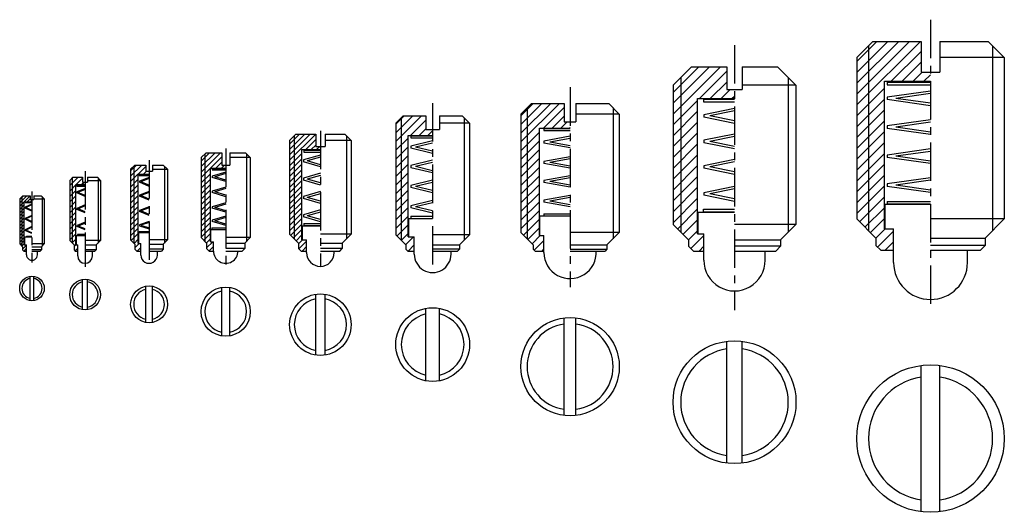
# Model space of a CAD drawing. Extents: x 9 to 169, y -22 to 58.
import ezdxf

# ---------------------------------------------------------------- set-up
doc = ezdxf.new("R2010")
doc.units = 0
doc.header["$LTSCALE"] = 5
doc.linetypes.add('CENTER', pattern=[2, 1.25, -0.25, 0.25, -0.25])
doc.layers.get('0').update_dxf_attribs({"linetype": 'CONTINUOUS'})

# ---------------------------------------------------------------- blocks, each defined once
blk = doc.blocks.new('*X0')
at = {"color": 0}
for p, q in [((9.941376, 27.972598), (11.640924, 29.672147)), ((9.941376, 28.502929), (11.110594, 29.672147)), ((9.941376, 29.033259), (10.580264, 29.672147)), ((11.171254, 28.672147), (11.641376, 29.142268)), ((11.701584, 28.672147), (11.941376, 28.911938)), ((9.941376, 27.442268), (10.691376, 28.192268)), ((9.941376, 26.911938), (10.691376, 27.661938)), ((9.941376, 26.381608), (10.691376, 27.131608)), ((9.941376, 25.851278), (10.691376, 26.601278)), ((9.941376, 25.320948), (10.691376, 26.070948)), ((9.941376, 24.790618), (10.691376, 25.540618)), ((9.941376, 24.260288), (10.691376, 25.010288)), ((9.941376, 23.729958), (10.691376, 24.479958)), ((9.941376, 23.199628), (10.691376, 23.949628)), ((9.941376, 22.669298), (10.691376, 23.419298)), ((9.941376, 22.138968), (10.691376, 22.888968)), ((10.04813, 21.715392), (10.691376, 22.358637)), ((10.313295, 21.450227), (10.691376, 21.828307)), ((10.391376, 20.997977), (11.041376, 21.647977)), ((10.595876, 20.672147), (11.041376, 21.117647))]:
    blk.add_line(p, q, dxfattribs=at)
blk = doc.blocks.new('*X1')
at = {"color": 0}
for p, q in [((17.993883, 28.600485), (19.35669, 29.963292)), ((19.040574, 28.763292), (20.093883, 29.816602)), ((19.924457, 28.763292), (20.324457, 29.163292)), ((17.993883, 27.716602), (18.993883, 28.716602)), ((17.993883, 26.832718), (18.993883, 27.832718)), ((17.993883, 25.948835), (18.993883, 26.948835)), ((17.993883, 25.064951), (18.993883, 26.064951)), ((17.993883, 24.181068), (18.993883, 25.181068)), ((17.993883, 23.297184), (18.993883, 24.297184)), ((17.993883, 22.413301), (18.993883, 23.413301)), ((17.993883, 21.529417), (18.993883, 22.529417)), ((17.993883, 20.645534), (18.993883, 21.645534)), ((17.993883, 19.76165), (18.993883, 20.76165)), ((18.386646, 19.270529), (18.993883, 19.877767)), ((18.693883, 18.693883), (18.993883, 18.993883)), ((18.870529, 17.986646), (19.293883, 18.41))]:
    blk.add_line(p, q, dxfattribs=at)
blk = doc.blocks.new('*X2')
at = {"color": 0}
for p, q in [((28.050872, 26.283105), (29.864162, 28.096395)), ((28.050872, 27.166988), (28.980278, 28.096395)), ((28.050872, 25.399221), (30.500872, 27.849221)), ((28.050872, 24.515338), (29.300872, 25.765338)), ((30.131929, 26.596395), (30.631929, 27.096395)), ((31.015812, 26.596395), (31.050872, 26.631455)), ((28.050872, 23.631455), (29.300872, 24.881455)), ((28.050872, 22.747571), (29.300872, 23.997571)), ((28.050872, 21.863688), (29.300872, 23.113688)), ((28.050872, 20.979804), (29.300872, 22.229804)), ((28.050872, 20.095921), (29.300872, 21.345921)), ((28.050872, 19.212037), (29.300872, 20.462037)), ((28.050872, 18.328154), (29.300872, 19.578154)), ((28.050872, 17.44427), (29.300872, 18.69427)), ((28.050872, 16.560387), (29.300872, 17.810387)), ((28.160818, 15.786449), (29.300872, 16.926503)), ((28.60276, 15.344507), (29.300872, 16.04262)), ((28.750872, 14.608736), (29.438531, 15.296395)), ((29.122414, 14.096395), (29.700872, 14.674853))]:
    blk.add_line(p, q, dxfattribs=at)
blk = doc.blocks.new('*X3')
at = {"color": 0}
for p, q in [((38.596124, 22.686221), (41.73907, 25.829168)), ((38.596124, 23.570105), (40.855187, 25.829168)), ((38.596124, 24.453988), (39.971303, 25.829168)), ((40.122954, 23.329168), (41.946124, 25.152338)), ((41.006837, 23.329168), (41.946124, 24.268454)), ((38.596124, 21.802338), (40.096124, 23.302338)), ((41.890721, 23.329168), (42.390721, 23.829168)), ((38.596124, 20.918454), (40.096124, 22.418454)), ((38.596124, 20.034571), (40.096124, 21.534571)), ((38.596124, 19.150687), (40.096124, 20.650687)), ((38.596124, 18.266804), (40.096124, 19.766804)), ((38.596124, 17.38292), (40.096124, 18.88292)), ((38.596124, 16.499037), (40.096124, 17.999037)), ((38.596124, 15.615153), (40.096124, 17.115153)), ((38.596124, 14.73127), (40.096124, 16.23127)), ((38.596124, 13.847386), (40.096124, 15.347386)), ((38.596124, 12.963503), (40.096124, 14.463503)), ((38.596124, 12.079619), (40.096124, 13.579619)), ((39.01284, 11.612452), (40.096124, 12.695736)), ((39.454781, 11.17051), (40.096124, 11.811852)), ((39.496124, 10.327969), (40.497322, 11.329168)), ((39.888665, 9.836627), (40.596124, 10.544086))]:
    blk.add_line(p, q, dxfattribs=at)
blk = doc.blocks.new('*X4')
at = {"color": 0}
for p, q in [((53.356124, 18.000785), (57.593812, 22.238473)), ((53.356124, 18.884668), (56.709929, 22.238473)), ((53.356124, 19.768552), (55.826045, 22.238473)), ((53.356124, 20.652435), (54.942162, 22.238473)), ((55.977696, 19.738473), (57.606124, 21.366901)), ((56.861579, 19.738473), (57.606124, 20.483018)), ((57.745463, 19.738473), (58.245463, 20.238473)), ((53.356124, 17.116901), (55.356124, 19.116901)), ((53.356124, 16.233018), (55.356124, 18.233018)), ((53.356124, 15.349134), (55.356124, 17.349134)), ((53.356124, 14.465251), (55.356124, 16.465251)), ((53.356124, 13.581367), (55.356124, 15.581367)), ((53.356124, 12.697484), (55.356124, 14.697484)), ((53.356124, 11.8136), (55.356124, 13.8136)), ((53.356124, 10.929717), (55.356124, 12.929717)), ((53.356124, 10.045833), (55.356124, 12.045833)), ((53.356124, 9.16195), (55.356124, 11.16195)), ((53.356124, 8.278066), (55.356124, 10.278066)), ((53.356124, 7.394183), (55.356124, 9.394183)), ((53.356124, 6.510299), (55.356124, 8.510299)), ((53.537152, 5.807445), (55.356124, 7.626416)), ((53.979094, 5.365503), (55.356124, 6.742533)), ((54.421036, 4.923561), (55.356124, 5.858649)), ((54.806124, 4.424766), (55.419831, 5.038473)), ((54.854919, 3.589678), (56.106124, 4.840882)), ((55.387598, 3.238473), (56.106124, 3.956999))]:
    blk.add_line(p, q, dxfattribs=at)
blk = doc.blocks.new('*X5')
at = {"color": 0}
for p, q in [((69.470312, 14.315983), (73.665059, 18.51073)), ((69.470312, 15.730196), (72.250846, 18.51073)), ((69.470312, 17.14441), (70.836632, 18.51073)), ((71.879273, 15.31073), (74.370312, 17.801769)), ((73.293486, 15.31073), (74.370312, 16.387556)), ((74.7077, 15.31073), (75.470312, 16.073342)), ((69.470312, 12.901769), (71.470312, 14.901769)), ((69.470312, 11.487556), (71.470312, 13.487556)), ((69.470312, 10.073342), (71.470312, 12.073342)), ((69.470312, 8.659129), (71.470312, 10.659129)), ((69.470312, 7.244915), (71.470312, 9.244915)), ((69.470312, 5.830701), (71.470312, 7.830701)), ((69.470312, 4.416488), (71.470312, 6.416488)), ((69.470312, 3.002274), (71.470312, 5.002274)), ((69.470312, 1.588061), (71.470312, 3.588061)), ((69.470312, 0.173847), (71.470312, 2.173847)), ((69.67086, -1.039818), (71.470312, 0.759634)), ((70.377967, -1.746925), (71.470312, -0.65458)), ((71.085074, -2.454032), (72.349836, -1.18927)), ((71.464049, -3.48927), (72.470312, -2.483007))]:
    blk.add_line(p, q, dxfattribs=at)
blk = doc.blocks.new('*X6')
at = {"color": 0}
for p, q in [((90.902073, 8.877686), (97.157591, 15.133204)), ((90.902073, 10.2919), (95.743377, 15.133204)), ((90.902073, 11.706114), (94.329163, 15.133204)), ((90.902073, 13.120327), (92.91495, 15.133204)), ((94.571804, 11.133204), (97.952073, 14.513473)), ((95.986018, 11.133204), (97.952073, 13.099259)), ((97.400231, 11.133204), (98.400231, 12.133204)), ((98.814445, 11.133204), (98.902073, 11.220832)), ((90.902073, 7.463473), (93.902073, 10.463473)), ((90.902073, 6.049259), (93.902073, 9.049259)), ((90.902073, 4.635046), (93.902073, 7.635046)), ((90.902073, 3.220832), (93.902073, 6.220832)), ((90.902073, 1.806619), (93.902073, 4.806619)), ((90.902073, 0.392405), (93.902073, 3.392405)), ((90.902073, -1.021809), (93.902073, 1.978191)), ((90.902073, -2.436022), (93.902073, 0.563978)), ((90.902073, -3.850236), (93.902073, -0.850236)), ((90.902073, -5.264449), (93.902073, -2.264449)), ((91.308006, -6.272729), (93.902073, -3.678663)), ((92.015113, -6.979836), (93.902073, -5.092876)), ((92.72222, -7.686943), (94.042367, -6.366796)), ((93.079327, -8.74405), (94.652073, -7.171303)), ((94.370794, -8.866796), (94.652073, -8.585517))]:
    blk.add_line(p, q, dxfattribs=at)
blk = doc.blocks.new('*X7')
at = {"color": 0}
for p, q in [((116.07575, -4.132403), (123.787691, 3.579538)), ((116.07575, -2.364636), (122.019924, 3.579538)), ((116.07575, -0.596869), (120.252157, 3.579538)), ((120.355458, -1.620462), (124.82575, 2.84983)), ((122.123225, -1.620462), (124.82575, 1.082063)), ((123.890991, -1.620462), (125.390991, -0.120462)), ((125.658758, -1.620462), (126.07575, -1.203471)), ((116.07575, -5.90017), (120.07575, -1.90017)), ((116.07575, -7.667937), (120.07575, -3.667937)), ((116.07575, -9.435704), (120.07575, -5.435704)), ((116.07575, -11.203471), (120.07575, -7.203471)), ((116.07575, -12.971238), (120.07575, -8.971238)), ((116.07575, -14.739005), (120.07575, -10.739005)), ((116.07575, -16.506772), (120.07575, -12.506772)), ((116.07575, -18.274539), (120.07575, -14.274539)), ((116.07575, -20.042306), (120.07575, -16.042306)), ((116.07575, -21.810073), (120.07575, -17.810073)), ((116.804438, -22.849151), (120.07575, -19.57784)), ((117.688322, -23.733034), (120.07575, -21.345607)), ((118.572205, -24.616918), (120.07575, -23.113374)), ((118.956089, -26.000801), (121.07575, -23.881141)), ((120.304195, -26.420462), (121.07575, -25.648908))]:
    blk.add_line(p, q, dxfattribs=at)
blk = doc.blocks.new('*X8')
at = {"color": 0}
for p, q in [((144.25893, -9.536795), (154.609098, 0.813374)), ((144.25893, -7.769028), (152.841332, 0.813374)), ((144.25893, -6.001261), (151.073565, 0.813374)), ((144.25893, -4.233494), (149.305798, 0.813374)), ((144.25893, -2.465727), (147.538031, 0.813374)), ((149.876865, -5.686626), (154.75893, -0.804562)), ((151.644632, -5.686626), (154.75893, -2.572329)), ((153.412399, -5.686626), (154.912399, -4.186626)), ((155.180166, -5.686626), (156.25893, -4.607863)), ((144.25893, -11.304562), (148.75893, -6.804562)), ((144.25893, -13.072329), (148.75893, -8.572329)), ((144.25893, -14.840096), (148.75893, -10.340096)), ((144.25893, -16.607863), (148.75893, -12.107863)), ((144.25893, -18.37563), (148.75893, -13.87563)), ((144.25893, -20.143397), (148.75893, -15.643397)), ((144.25893, -21.911163), (148.75893, -17.411163)), ((144.25893, -23.67893), (148.75893, -19.17893)), ((144.25893, -25.446697), (148.75893, -20.946697)), ((144.25893, -27.214464), (148.75893, -22.714464)), ((144.706733, -28.534429), (148.75893, -24.482231)), ((145.590616, -29.418312), (148.75893, -26.249998)), ((146.474499, -30.302196), (148.75893, -28.017765)), ((147.358383, -31.186079), (148.857836, -29.686626)), ((147.642266, -32.669963), (150.25893, -30.053299)), ((148.89337, -33.186626), (150.25893, -31.821066))]:
    blk.add_line(p, q, dxfattribs=at)

msp = doc.modelspace()

# ---------------------------------------------------------------- linework, layer by layer
at = {"linetype": 'CENTER'}
for p, q in [((156.983368, 58.323617), (156.983368, 11.693513)), ((125.094429, 54.186112), (125.094429, 11.04383)), ((98.346427, 47.313747), (98.346427, 14.785114)), ((75.987099, 44.737866), (75.987099, 17.05348)), ((57.724104, 40.257295), (57.724104, 18.09315)), ((42.320637, 37.368429), (42.320637, 18.468429)), ((29.851958, 35.464147), (29.851958, 18.107286)), ((19.446199, 33.660598), (19.446199, 18.120904)), ((10.804156, 30.355121), (10.804156, 18.799867))]:
    msp.add_line(p, q, dxfattribs=at)
for p, q in [((144.983368, 52.189791), (147.583368, 54.789791)), ((147.583368, 54.789791), (155.483368, 54.789791)), ((155.483368, 54.789791), (155.483368, 49.789791)), ((158.483368, 54.789791), (166.383368, 54.789791)), ((158.483368, 54.789791), (158.483368, 49.789791)), ((166.383368, 54.789791), (168.983368, 52.189791)), ((146.883368, 54.089791), (146.883368, 23.989791)), ((167.083368, 54.089791), (167.083368, 23.989791)), ((144.983368, 52.189791), (144.983368, 25.889791)), ((168.983368, 52.189791), (158.483368, 52.189791)), ((168.983368, 52.189791), (168.983368, 25.889791)), ((168.983368, 52.189791), (168.983368, 25.889791)), ((118.094429, 50.672147), (115.094429, 47.672147)), ((118.094429, 50.672147), (123.844429, 50.672147)), ((123.844429, 50.672147), (123.844429, 46.972147)), ((126.344429, 50.672147), (132.094429, 50.672147)), ((126.344429, 50.672147), (126.344429, 46.972147)), ((132.094429, 50.672147), (135.094429, 47.672147)), ((155.483368, 49.789791), (158.483368, 49.789791)), ((116.344429, 48.922147), (116.344429, 23.722147)), ((133.844429, 48.922147), (133.844429, 23.722147)), ((149.483368, 24.289791), (149.483368, 48.289791)), ((149.483368, 48.289791), (156.983368, 48.289791)), ((149.943443, 48.134184), (149.943443, 47.734184)), ((149.943443, 48.134184), (156.983368, 48.134184)), ((115.094429, 47.672147), (115.094429, 24.972147)), ((123.844429, 46.972147), (126.344429, 46.972147)), ((135.094429, 47.672147), (126.344429, 47.672147)), ((135.094429, 47.672147), (135.094429, 24.972147)), ((156.983368, 46.709298), (149.918262, 45.710819)), ((149.943443, 47.734184), (156.983368, 47.734184)), ((119.094429, 45.472147), (125.094429, 45.472147)), ((119.094429, 23.472147), (119.094429, 45.472147)), ((120.062281, 45.373103), (120.062281, 44.973103)), ((120.062281, 45.373103), (125.094429, 45.373103)), ((120.062281, 44.973103), (125.094429, 44.973103)), ((149.918262, 45.710819), (149.918262, 45.310819)), ((156.983368, 44.31234), (149.918262, 45.310819)), ((156.983368, 46.309298), (151.333435, 45.510819)), ((156.983368, 44.71234), (151.333435, 45.510819)), ((90.346427, 42.972147), (92.046427, 44.672147)), ((91.346427, 43.972147), (91.346427, 22.672147)), ((92.046427, 44.672147), (97.396427, 44.672147)), ((97.396427, 44.672147), (97.396427, 41.672147)), ((99.296427, 44.672147), (104.646427, 44.672147)), ((99.296427, 44.672147), (99.296427, 41.672147)), ((104.646427, 44.672147), (106.346427, 42.972147)), ((105.346427, 43.972147), (105.346427, 22.672147)), ((125.094429, 43.865735), (120.081328, 42.855796)), ((125.094429, 43.465735), (121.074081, 42.655796)), ((71.187099, 42.672147), (69.987099, 41.472147)), ((70.887099, 42.372147), (70.887099, 22.422147)), ((71.187099, 42.672147), (74.887099, 42.672147)), ((74.887099, 42.672147), (74.887099, 40.472147)), ((77.087099, 42.672147), (80.787099, 42.672147)), ((77.087099, 42.672147), (77.087099, 40.472147)), ((80.787099, 42.672147), (81.987099, 41.472147)), ((81.087099, 42.372147), (81.087099, 22.422147)), ((90.346427, 42.972147), (90.346427, 23.672147)), ((97.396427, 41.672147), (99.296427, 41.672147)), ((106.346427, 42.972147), (99.296427, 42.972147)), ((106.346427, 42.972147), (106.346427, 23.672147)), ((120.081328, 42.855796), (120.081328, 42.455796)), ((125.094429, 41.445857), (120.081328, 42.455796)), ((125.094429, 41.845857), (121.074081, 42.655796)), ((156.983368, 42.020716), (149.918262, 41.022237)), ((69.987099, 41.472147), (69.987099, 23.322147)), ((74.887099, 40.472147), (77.087099, 40.472147)), ((81.987099, 41.472147), (77.087099, 41.472147)), ((81.987099, 41.472147), (81.987099, 23.322147)), ((93.346427, 40.672147), (98.346427, 40.672147)), ((93.346427, 23.172147), (93.346427, 40.672147)), ((94.059707, 40.638191), (94.059707, 40.288191)), ((94.059707, 40.638191), (98.346427, 40.638191)), ((94.059707, 40.288191), (98.346427, 40.288191)), ((149.918262, 41.022237), (149.918262, 40.622237)), ((156.983368, 39.623757), (149.918262, 40.622237)), ((156.983368, 41.620716), (151.333435, 40.822237)), ((156.983368, 40.023757), (151.333435, 40.822237)), ((53.724104, 39.672147), (52.724104, 38.672147)), ((52.724104, 38.672147), (52.724104, 23.422147)), ((53.474104, 39.422147), (53.474104, 22.672147)), ((53.724104, 39.672147), (56.974104, 39.672147)), ((56.974104, 39.672147), (56.974104, 37.672147)), ((58.474104, 39.672147), (61.724104, 39.672147)), ((58.474104, 39.672147), (58.474104, 37.672147)), ((62.724104, 38.672147), (58.474104, 38.672147)), ((61.724104, 39.672147), (62.724104, 38.672147)), ((61.974104, 39.422147), (61.974104, 22.672147)), ((62.724104, 38.672147), (62.724104, 23.422147)), ((71.987099, 39.472147), (75.987099, 39.472147)), ((71.987099, 22.972147), (71.987099, 39.472147)), ((72.413621, 39.44355), (72.413621, 39.08355)), ((72.413621, 39.44355), (75.987099, 39.44355)), ((72.413621, 39.08355), (75.987099, 39.08355)), ((75.987099, 38.597762), (72.413621, 37.7499)), ((98.346427, 39.338356), (94.059707, 38.572321)), ((94.059707, 38.572321), (94.059707, 38.222321)), ((98.346427, 38.988356), (95.039004, 38.397321)), ((125.094429, 39.71383), (120.081328, 38.703891)), ((120.081328, 38.703891), (120.081328, 38.303891)), ((125.094429, 39.31383), (121.074081, 38.503891)), ((125.094429, 37.693952), (121.074081, 38.503891)), ((54.724104, 37.172147), (57.724104, 37.172147)), ((54.724104, 22.472147), (54.724104, 37.172147)), ((55.014288, 37.084099), (55.014288, 36.738063)), ((55.014288, 37.084099), (57.724104, 37.084099)), ((56.974104, 37.672147), (58.474104, 37.672147)), ((72.413621, 37.7499), (72.413621, 37.3899)), ((75.987099, 36.542039), (72.413621, 37.3899)), ((75.987099, 38.237762), (73.172266, 37.5699)), ((75.987099, 36.902039), (73.172266, 37.5699)), ((98.346427, 37.456286), (94.059707, 38.222321)), ((98.346427, 37.806286), (95.039004, 38.397321)), ((125.094429, 37.293952), (120.081328, 38.303891)), ((156.983368, 37.286948), (149.918262, 36.288469)), ((156.983368, 36.886948), (151.333435, 36.088469)), ((39.120637, 36.672147), (38.320637, 35.872147)), ((38.320637, 35.872147), (38.320637, 22.872147)), ((38.920637, 36.472147), (38.920637, 22.272147)), ((39.120637, 36.672147), (41.670637, 36.672147)), ((41.670637, 36.672147), (41.670637, 34.672147)), ((42.970637, 36.672147), (45.520637, 36.672147)), ((42.970637, 36.672147), (42.970637, 34.672147)), ((46.320637, 35.872147), (42.970637, 35.872147)), ((46.320637, 35.872147), (45.520637, 36.672147)), ((45.720637, 36.472147), (45.720637, 22.272147)), ((46.320637, 35.872147), (46.320637, 22.872147)), ((57.724104, 36.2955), (54.975596, 35.509178)), ((54.975596, 35.509178), (54.975596, 35.163142)), ((55.014288, 36.738063), (57.724104, 36.738063)), ((57.724104, 35.949464), (55.580362, 35.33616)), ((57.724104, 34.722856), (55.580362, 35.33616)), ((75.987099, 35.432802), (72.413621, 34.58494)), ((98.346427, 36.015635), (94.059707, 35.2496)), ((94.059707, 35.2496), (94.059707, 34.8996)), ((98.346427, 35.665635), (95.039004, 35.0746)), ((125.094429, 35.561926), (120.081328, 34.551987)), ((149.918262, 36.288469), (149.918262, 35.888469)), ((156.983368, 34.88999), (149.918262, 35.888469)), ((156.983368, 35.28999), (151.333435, 36.088469)), ((27.551958, 34.672147), (26.851958, 33.972147)), ((26.851958, 33.972147), (26.851958, 22.472147)), ((27.351958, 34.472147), (27.351958, 21.972147)), ((27.551958, 34.672147), (29.301958, 34.672147)), ((29.301958, 34.672147), (29.301958, 33.672147)), ((29.301958, 33.672147), (30.401958, 33.672147)), ((30.401958, 34.672147), (32.151958, 34.672147)), ((30.401958, 34.672147), (30.401958, 33.672147)), ((30.401958, 33.972147), (32.851958, 33.972147)), ((32.151958, 34.672147), (32.851958, 33.972147)), ((32.351958, 34.472147), (32.351958, 21.972147)), ((32.851958, 33.972147), (32.851958, 22.472147)), ((39.820637, 34.172147), (42.320637, 34.172147)), ((39.820637, 22.172147), (39.820637, 34.172147)), ((40.09166, 34.126728), (40.09166, 33.876728)), ((40.09166, 34.126728), (42.320637, 34.126728)), ((40.09166, 33.876728), (42.320637, 33.876728)), ((41.670637, 34.672147), (42.970637, 34.672147)), ((57.724104, 34.37682), (54.975596, 35.163142)), ((72.413621, 34.58494), (72.413621, 34.22494)), ((75.987099, 33.377079), (72.413621, 34.22494)), ((75.987099, 35.072802), (73.172266, 34.40494)), ((75.987099, 33.737079), (73.172266, 34.40494)), ((98.346427, 34.133565), (94.059707, 34.8996)), ((98.346427, 34.483565), (95.039004, 35.0746)), ((120.081328, 34.551987), (120.081328, 34.151987)), ((125.094429, 33.142048), (120.081328, 34.151987)), ((125.094429, 35.161926), (121.074081, 34.351987)), ((125.094429, 33.542048), (121.074081, 34.351987)), ((17.446199, 32.672147), (16.946199, 32.172147)), ((16.946199, 32.172147), (16.946199, 22.372147)), ((17.346199, 32.572147), (17.346199, 21.972147)), ((17.446199, 32.672147), (19.046199, 32.672147)), ((19.046199, 32.672147), (19.046199, 31.872147)), ((19.846199, 32.672147), (21.446199, 32.672147)), ((19.846199, 32.672147), (19.846199, 31.872147)), ((19.846199, 32.172147), (21.946199, 32.172147)), ((21.446199, 32.672147), (21.946199, 32.172147)), ((21.546199, 32.572147), (21.546199, 21.972147)), ((21.946199, 32.172147), (21.946199, 22.372147)), ((28.101958, 33.172147), (29.851958, 33.172147)), ((28.101958, 21.872147), (28.101958, 33.172147)), ((28.263629, 33.14465), (28.263629, 32.975763)), ((28.263629, 33.14465), (29.851958, 33.14465)), ((28.263629, 32.975763), (29.851958, 32.975763)), ((29.851958, 32.624861), (28.280519, 32.032032)), ((29.851958, 32.455975), (28.49109, 31.942584)), ((42.320637, 33.532327), (40.139203, 32.87383)), ((40.139203, 32.87383), (40.139203, 32.62383)), ((42.320637, 31.965333), (40.139203, 32.62383)), ((42.320637, 33.282327), (40.553297, 32.74883)), ((42.320637, 32.215333), (40.553297, 32.74883)), ((57.724104, 33.335464), (54.975596, 32.549142)), ((54.975596, 32.549142), (54.975596, 32.203106)), ((57.724104, 31.416784), (54.975596, 32.203106)), ((57.724104, 32.989428), (55.580362, 32.376124)), ((57.724104, 31.76282), (55.580362, 32.376124)), ((75.987099, 32.199447), (72.413621, 31.351586)), ((98.346427, 32.930862), (94.059707, 32.164827)), ((94.059707, 32.164827), (94.059707, 31.814827)), ((98.346427, 32.580862), (95.039004, 31.989827)), ((156.983368, 32.598366), (149.918262, 31.599887)), ((156.983368, 32.198366), (151.333435, 31.399887)), ((17.946199, 31.472147), (19.446199, 31.472147)), ((17.946199, 21.672147), (17.946199, 31.472147)), ((19.446199, 30.844716), (18.079627, 30.281288)), ((18.091169, 31.416104), (18.091169, 31.252115)), ((18.091169, 31.416104), (19.446199, 31.416104)), ((18.091169, 31.252115), (19.446199, 31.252115)), ((19.446199, 30.680727), (18.278501, 30.199294)), ((19.046199, 31.872147), (19.846199, 31.872147)), ((28.280519, 32.032032), (28.280519, 31.863146)), ((29.851958, 31.195618), (28.280519, 31.863146)), ((29.851958, 31.364504), (28.49109, 31.942584)), ((42.320637, 31.082504), (40.139203, 30.424007)), ((42.320637, 30.832504), (40.553297, 30.299007)), ((72.413621, 31.351586), (72.413621, 30.991586)), ((75.987099, 30.143725), (72.413621, 30.991586)), ((75.987099, 31.839447), (73.172266, 31.171586)), ((75.987099, 30.503725), (73.172266, 31.171586)), ((98.346427, 31.048792), (94.059707, 31.814827)), ((98.346427, 31.398792), (95.039004, 31.989827)), ((125.094429, 31.178835), (120.081328, 30.168896)), ((125.094429, 30.778835), (121.074081, 29.968896)), ((149.918262, 31.599887), (149.918262, 31.199887)), ((156.983368, 30.201408), (149.918262, 31.199887)), ((156.983368, 30.601408), (151.333435, 31.399887)), ((9.304156, 29.672147), (8.804156, 29.172147)), ((8.804156, 29.172147), (8.804156, 21.822147)), ((9.154156, 29.522147), (9.154156, 21.472147)), ((9.304156, 29.672147), (10.504156, 29.672147)), ((10.504156, 29.672147), (10.504156, 29.072147)), ((10.504156, 29.072147), (11.104156, 29.072147)), ((11.104156, 29.672147), (12.304156, 29.672147)), ((11.104156, 29.672147), (11.104156, 29.072147)), ((11.104156, 29.172147), (12.804156, 29.172147)), ((12.304156, 29.672147), (12.804156, 29.172147)), ((12.454156, 29.522147), (12.454156, 21.472147)), ((12.804156, 29.172147), (12.804156, 21.822147)), ((18.079627, 30.281288), (18.079627, 30.1173)), ((19.446199, 29.553872), (18.079627, 30.1173)), ((19.446199, 29.717861), (18.278501, 30.199294)), ((29.851958, 30.367563), (28.280519, 29.785405)), ((28.280519, 29.785405), (28.280519, 29.616518)), ((29.851958, 28.938319), (28.280519, 29.616518)), ((29.851958, 30.198676), (28.49109, 29.694527)), ((29.851958, 29.107205), (28.49109, 29.694527)), ((40.139203, 30.424007), (40.139203, 30.174007)), ((42.320637, 29.51551), (40.139203, 30.174007)), ((42.320637, 29.76551), (40.553297, 30.299007)), ((57.724104, 30.348313), (54.975596, 29.561991)), ((54.975596, 29.561991), (54.975596, 29.215955)), ((57.724104, 28.429633), (54.975596, 29.215955)), ((57.724104, 30.002277), (55.580362, 29.388973)), ((57.724104, 28.775669), (55.580362, 29.388973)), ((75.987099, 28.897699), (72.413621, 28.049838)), ((98.346427, 29.719184), (94.059707, 28.953149)), ((94.059707, 28.953149), (94.059707, 28.603149)), ((98.346427, 29.369184), (95.039004, 28.778149)), ((120.081328, 30.168896), (120.081328, 29.768896)), ((125.094429, 28.758957), (120.081328, 29.768896)), ((125.094429, 29.158957), (121.074081, 29.968896)), ((9.554156, 28.672147), (10.804156, 28.672147)), ((9.554156, 21.672147), (9.554156, 28.672147)), ((10.804156, 28.29098), (9.676687, 27.7854)), ((9.676687, 27.7854), (9.676687, 27.671963)), ((10.804156, 27.166382), (9.676687, 27.671963)), ((9.687, 28.666056), (9.687, 28.552619)), ((9.687, 28.666056), (10.804156, 28.666056)), ((9.687, 28.552619), (10.804156, 28.552619)), ((10.804156, 28.177543), (9.803173, 27.728681)), ((10.804156, 27.27982), (9.803173, 27.728681)), ((19.446199, 28.171324), (18.106959, 27.619165)), ((18.106959, 27.619165), (18.106959, 27.455177)), ((19.446199, 26.903018), (18.106959, 27.455177)), ((19.446199, 28.007336), (18.305833, 27.537171)), ((19.446199, 27.067006), (18.305833, 27.537171)), ((29.851958, 27.864665), (28.280519, 27.287843)), ((28.280519, 27.287843), (28.280519, 27.118956)), ((29.851958, 27.695778), (28.49109, 27.19625)), ((42.320637, 28.539393), (40.139203, 27.880896)), ((40.139203, 27.880896), (40.139203, 27.630896)), ((42.320637, 26.972398), (40.139203, 27.630896)), ((42.320637, 28.289393), (40.553297, 27.755896)), ((42.320637, 27.222398), (40.553297, 27.755896)), ((57.724104, 27.361162), (54.975596, 26.57484)), ((72.413621, 28.049838), (72.413621, 27.689838)), ((75.987099, 26.841976), (72.413621, 27.689838)), ((75.987099, 28.537699), (73.172266, 27.869838)), ((75.987099, 27.201976), (73.172266, 27.869838)), ((98.346427, 27.837114), (94.059707, 28.603149)), ((98.346427, 28.187114), (95.039004, 28.778149)), ((120.062281, 27.471192), (125.094429, 27.471192)), ((120.062281, 27.071192), (120.062281, 27.471192)), ((149.583368, 28.289791), (156.983368, 28.289791)), ((149.583368, 24.289791), (149.583368, 28.289791)), ((149.943443, 28.727265), (156.983368, 28.727265)), ((149.943443, 28.727265), (149.943443, 28.327265)), ((149.943443, 28.327265), (156.983368, 28.327265)), ((10.804156, 26.465436), (9.676687, 25.959856)), ((9.676687, 25.959856), (9.676687, 25.846419)), ((10.804156, 25.340838), (9.676687, 25.846419)), ((10.804156, 26.351999), (9.803173, 25.903137)), ((10.804156, 25.454276), (9.803173, 25.903137)), ((29.851958, 26.435421), (28.280519, 27.118956)), ((29.851958, 26.604308), (28.49109, 27.19625)), ((42.320637, 26.369436), (40.139203, 25.710939)), ((40.139203, 25.710939), (40.139203, 25.460939)), ((42.320637, 26.119436), (40.553297, 25.585939)), ((54.975596, 26.57484), (54.975596, 26.228804)), ((57.724104, 25.442482), (54.975596, 26.228804)), ((57.724104, 27.015126), (55.580362, 26.401822)), ((57.724104, 25.788518), (55.580362, 26.401822)), ((72.087099, 22.972147), (72.087099, 25.972147)), ((72.087099, 25.972147), (75.987099, 25.972147)), ((72.413621, 26.352147), (75.987099, 26.352147)), ((72.413621, 26.352147), (72.413621, 25.972147)), ((72.413621, 25.992147), (75.987099, 25.992147)), ((93.446427, 26.372147), (98.346427, 26.372147)), ((93.446427, 23.172147), (93.446427, 26.372147)), ((94.059707, 26.742147), (94.059707, 26.402147)), ((94.059707, 26.742147), (98.346427, 26.742147)), ((94.059707, 26.402147), (98.346427, 26.402147)), ((119.194429, 26.972147), (125.094429, 26.972147)), ((119.194429, 23.472147), (119.194429, 26.972147)), ((120.062281, 27.071192), (125.094429, 27.071192)), ((148.083368, 22.789791), (144.983368, 25.889791)), ((168.983368, 25.889791), (156.983368, 25.889791)), ((165.883368, 22.789791), (168.983368, 25.889791)), ((10.804156, 24.650488), (9.676687, 24.144908)), ((9.676687, 24.144908), (9.676687, 24.031471)), ((10.804156, 23.525891), (9.676687, 24.031471)), ((10.804156, 24.537051), (9.803173, 24.08819)), ((10.804156, 23.639328), (9.803173, 24.08819)), ((19.446199, 25.361275), (18.13429, 24.820385)), ((18.13429, 24.656396), (18.13429, 24.820385)), ((19.446199, 24.115506), (18.13429, 24.656396)), ((19.446199, 25.197287), (18.333164, 24.738391)), ((19.446199, 24.279494), (18.333164, 24.738391)), ((29.851958, 25.489526), (28.280519, 24.934046)), ((28.280519, 24.934046), (28.280519, 24.76516)), ((28.280519, 24.76516), (29.851958, 24.265259)), ((29.851958, 25.320639), (28.531987, 24.85405)), ((28.531987, 24.85405), (29.851958, 24.434145)), ((39.920637, 24.172147), (42.320637, 24.172147)), ((39.920637, 22.172147), (39.920637, 24.172147)), ((40.085972, 24.451786), (40.085972, 24.201786)), ((40.085972, 24.451786), (42.320637, 24.451786)), ((40.085972, 24.201786), (42.320637, 24.201786)), ((42.320637, 24.802442), (40.139203, 25.460939)), ((42.320637, 25.052442), (40.553297, 25.585939)), ((54.824104, 24.772147), (57.724104, 24.772147)), ((54.824104, 22.472147), (54.824104, 24.772147)), ((55.014288, 25.148949), (57.724104, 25.148949)), ((55.014288, 25.148949), (55.014288, 24.802914)), ((55.014288, 24.802914), (57.724104, 24.802914)), ((117.594429, 22.472147), (115.094429, 24.972147)), ((135.094429, 24.972147), (125.094429, 24.972147)), ((132.594429, 22.472147), (135.094429, 24.972147)), ((149.483368, 24.289791), (150.983368, 24.289791)), ((150.983368, 18.789791), (150.983368, 24.289791)), ((9.654156, 22.972147), (10.804156, 22.972147)), ((9.654156, 21.672147), (9.654156, 22.972147)), ((9.892648, 23.098024), (10.804156, 23.098024)), ((9.892648, 23.098024), (9.892648, 22.984587)), ((9.892648, 22.984587), (10.804156, 22.984587)), ((18.046199, 23.172147), (19.446199, 23.172147)), ((18.046199, 21.672147), (18.046199, 23.172147)), ((19.446199, 23.347956), (18.221365, 23.347956)), ((18.221365, 23.347956), (18.221365, 23.183967)), ((19.446199, 23.183967), (18.221365, 23.183967)), ((27.551958, 21.772147), (26.851958, 22.472147)), ((28.201958, 23.672147), (29.851958, 23.672147)), ((28.201958, 21.872147), (28.201958, 23.672147)), ((28.263629, 23.871161), (29.851958, 23.871161)), ((28.263629, 23.871161), (28.263629, 23.702275)), ((28.263629, 23.702275), (29.851958, 23.702275)), ((32.851958, 22.472147), (29.851958, 22.472147)), ((32.151958, 21.772147), (32.851958, 22.472147)), ((39.220637, 21.972147), (38.320637, 22.872147)), ((46.320637, 22.872147), (42.320637, 22.872147)), ((45.420637, 21.972147), (46.320637, 22.872147)), ((54.174104, 21.972147), (52.724104, 23.422147)), ((54.724104, 22.472147), (55.474104, 22.472147)), ((55.474104, 20.422147), (55.474104, 22.472147)), ((62.724104, 23.422147), (57.724104, 23.422147)), ((61.274104, 21.972147), (62.724104, 23.422147)), ((71.637099, 21.672147), (69.987099, 23.322147)), ((71.987099, 22.972147), (72.987099, 22.972147)), ((72.987099, 20.172147), (72.987099, 22.972147)), ((81.987099, 23.322147), (75.987099, 23.322147)), ((80.337099, 21.672147), (81.987099, 23.322147)), ((92.346427, 21.672147), (90.346427, 23.672147)), ((93.346427, 23.172147), (94.096427, 23.172147)), ((94.096427, 20.422147), (94.096427, 23.172147)), ((106.346427, 23.672147), (98.346427, 23.672147)), ((104.346427, 21.672147), (106.346427, 23.672147)), ((117.594429, 22.472147), (117.594429, 21.472147)), ((119.094429, 23.472147), (120.094429, 23.472147)), ((120.094429, 19.172147), (120.094429, 23.472147)), ((125.094429, 22.472147), (132.594429, 22.472147)), ((132.594429, 22.472147), (132.594429, 21.472147)), ((148.083368, 22.789791), (148.083368, 21.589791)), ((156.983368, 22.789791), (165.883368, 22.789791)), ((165.883368, 22.789791), (165.883368, 21.589791)), ((9.254156, 21.372147), (8.804156, 21.822147)), ((9.254156, 21.372147), (9.254156, 20.872147)), ((9.254156, 20.872147), (9.454156, 20.672147)), ((9.554156, 21.672147), (9.904156, 21.672147)), ((9.904156, 20.072148), (9.904156, 21.672147)), ((12.804156, 21.822147), (10.804156, 21.822147)), ((10.804156, 21.372147), (12.354156, 21.372147)), ((12.354156, 20.872147), (10.804156, 20.872147)), ((12.154156, 20.672147), (12.354156, 20.872147)), ((12.354156, 21.372147), (12.804156, 21.822147)), ((12.354156, 21.372147), (12.354156, 20.872147)), ((17.646199, 21.672147), (16.946199, 22.372147)), ((17.646199, 21.672147), (17.646199, 20.872147)), ((17.646199, 20.872147), (17.846199, 20.672147)), ((17.946199, 21.672147), (18.246199, 21.672147)), ((18.246199, 19.872147), (18.246199, 21.672147)), ((21.946199, 22.372147), (19.446199, 22.372147)), ((19.446199, 21.672147), (21.246199, 21.672147)), ((21.246199, 20.872147), (19.446199, 20.872147)), ((21.046199, 20.672147), (21.246199, 20.872147)), ((21.246199, 21.672147), (21.946199, 22.372147)), ((21.246199, 21.672147), (21.246199, 20.872147)), ((27.551958, 21.772147), (27.551958, 20.972147)), ((27.551958, 20.972147), (27.851958, 20.672147)), ((28.101958, 21.872147), (28.501958, 21.872147)), ((28.501958, 20.022148), (28.501958, 21.872147)), ((29.851958, 21.772147), (32.151958, 21.772147)), ((32.151958, 20.972147), (29.851958, 20.972147)), ((32.151958, 20.972147), (31.851958, 20.672147)), ((32.151958, 21.772147), (32.151958, 20.972147)), ((39.220637, 21.972147), (39.220637, 21.072147)), ((39.620637, 20.672147), (39.220637, 21.072147)), ((39.820637, 22.172147), (40.320637, 22.172147)), ((40.320637, 20.672147), (40.320637, 22.172147)), ((42.320637, 21.972147), (45.420637, 21.972147)), ((45.420637, 21.072147), (42.320637, 21.072147)), ((45.020637, 20.672147), (45.420637, 21.072147)), ((45.420637, 21.972147), (45.420637, 21.072147)), ((54.174104, 21.972147), (54.174104, 21.072147)), ((54.174104, 21.072147), (54.574104, 20.672147)), ((57.724104, 21.972147), (61.274104, 21.972147)), ((61.274104, 21.072147), (57.724104, 21.072147)), ((60.874104, 20.672147), (61.274104, 21.072147)), ((61.274104, 21.972147), (61.274104, 21.072147)), ((71.637099, 21.672147), (71.637099, 20.972147)), ((71.637099, 20.972147), (71.937099, 20.672147)), ((75.987099, 21.672147), (80.337099, 21.672147)), ((80.337099, 20.972147), (75.987099, 20.972147)), ((80.037099, 20.672147), (80.337099, 20.972147)), ((80.337099, 21.672147), (80.337099, 20.972147)), ((92.346427, 21.672147), (92.346427, 20.972147)), ((92.346427, 20.972147), (92.646427, 20.672147)), ((98.346427, 21.672147), (104.346427, 21.672147)), ((98.346427, 20.972147), (104.346427, 20.972147)), ((104.346427, 20.972147), (104.046427, 20.672147)), ((104.346427, 21.672147), (104.346427, 20.972147)), ((118.394429, 20.672147), (117.594429, 21.472147)), ((132.594429, 21.472147), (125.094429, 21.472147)), ((131.794429, 20.672147), (132.594429, 21.472147)), ((148.083368, 21.589791), (148.883368, 20.789791)), ((165.883368, 21.589791), (156.983368, 21.589791)), ((165.083368, 20.789791), (165.883368, 21.589791)), ((9.454156, 20.672147), (9.904156, 20.672147)), ((10.804156, 20.672147), (12.154156, 20.672147)), ((11.704156, 20.072147), (11.704156, 20.672147)), ((17.846199, 20.672147), (18.246199, 20.672147)), ((19.446199, 20.672147), (21.046199, 20.672147)), ((20.646199, 19.872147), (20.646199, 20.672147)), ((27.851958, 20.672147), (28.501958, 20.672147)), ((29.851958, 20.672147), (31.851958, 20.672147)), ((31.201958, 20.022148), (31.201958, 20.672147)), ((39.620637, 20.672147), (40.320637, 20.672147)), ((42.320637, 20.672147), (45.020637, 20.672147)), ((54.574104, 20.672147), (55.474104, 20.672147)), ((57.724104, 20.672147), (60.874104, 20.672147)), ((59.974104, 20.422147), (59.974104, 20.672147)), ((71.937099, 20.672147), (72.987099, 20.672147)), ((75.987099, 20.672147), (80.037099, 20.672147)), ((78.987099, 20.172147), (78.987099, 20.672147)), ((92.646427, 20.672147), (94.096427, 20.672147)), ((98.346427, 20.672147), (104.046427, 20.672147)), ((118.394429, 20.672147), (120.094429, 20.672147)), ((125.094429, 20.672147), (131.794429, 20.672147)), ((130.094429, 19.172147), (130.094429, 20.672147)), ((148.883368, 20.789791), (150.983368, 20.789791)), ((156.983368, 20.789791), (165.083368, 20.789791)), ((162.983368, 18.789791), (162.983368, 20.789791)), ((42.320637, 18.468429), (42.320637, 18.401762)), ((10.504156, 12.605372), (10.504156, 16.560116)), ((11.104156, 12.605372), (11.104156, 16.560116)), ((19.046199, 11.120942), (19.046199, 16.056527)), ((19.846199, 11.120942), (19.846199, 16.056527)), ((29.301958, 9.046158), (29.301958, 14.944463)), ((30.401958, 9.046158), (30.401958, 14.944463)), ((41.670637, 6.860786), (41.670637, 14.754454)), ((42.970637, 6.860786), (42.970637, 14.754454)), ((56.974104, 3.742635), (56.974104, 13.629495)), ((58.474104, 3.742635), (58.474104, 13.629495)), ((74.887099, -0.448586), (74.887099, 11.348024)), ((77.087099, -0.448586), (77.087099, 11.348024)), ((97.396427, -6.092299), (97.396427, 9.794488)), ((99.296427, -6.092299), (99.296427, 9.794488)), ((123.844429, -13.855028), (123.844429, 5.988106)), ((126.344429, -13.855028), (126.344429, 5.988106)), ((155.483368, -21.760855), (155.483368, 2.050907)), ((158.483368, -21.760855), (158.483368, 2.050907))]:
    msp.add_line(p, q)
for centre, radius in [((10.804156, 14.582744), 2), ((19.446199, 13.588735), 2.5), ((29.851958, 11.99531), 3), ((42.320637, 10.80762), 4), ((57.724104, 8.686065), 5), ((75.987099, 5.449719), 6), ((98.346427, 1.851095), 8), ((125.094429, -3.933461), 10), ((156.983368, -9.854974), 12)]:
    msp.add_circle(centre, radius)
for centre, radius, start, end in [((98.346427, 22.172147), 5, 90, 90.038587), ((10.804156, 20.072147), 0.9, 179.999959, 0), ((19.446199, 19.872147), 1.2, 180, 0), ((29.851958, 20.022147), 1.35, 180, 0.000019), ((42.320637, 20.672147), 2, 179.999986, 0), ((57.724104, 20.422147), 2.25, 180, 0), ((75.987099, 20.172147), 3, 179.999997, 0.000006), ((98.346427, 20.422147), 4.25, 180, 3.372287), ((125.094429, 19.172147), 5, 179.999995, 0.000003), ((156.983368, 18.789791), 6, 180.000005, 0), ((10.804156, 14.582744), 1.65, 100.475682, 259.524318), ((10.804156, 14.582744), 1.65, 280.475682, 79.524318), ((19.446199, 13.588735), 2.1, 100.980575, 259.019425), ((19.446199, 13.588735), 2.1, 280.980575, 79.019425), ((29.851958, 11.99531), 2.5, 102.709033, 257.290967), ((29.851958, 11.99531), 2.5, 282.709033, 77.290967), ((42.320637, 10.80762), 3.4, 101.02145, 258.97855), ((42.320637, 10.80762), 3.4, 281.02145, 78.97855), ((57.724104, 8.686065), 4.25, 100.164249, 259.835751), ((57.724104, 8.686065), 4.25, 280.164249, 79.835751), ((75.987099, 5.449719), 5.1, 102.455793, 257.544207), ((75.987099, 5.449719), 5.1, 282.455793, 77.544207), ((98.346427, 1.851095), 7, 97.799926, 262.200074), ((98.346427, 1.851095), 7, 277.799926, 82.200074), ((125.094429, -3.933461), 8.75, 98.213211, 261.786789), ((125.094429, -3.933461), 8.75, 278.213211, 81.786789), ((156.983368, -9.854974), 10.1, 98.54087, 261.45913), ((156.983368, -9.854974), 10.1, 278.54087, 81.45913)]:
    msp.add_arc(centre, radius, start, end)

# ---------------------------------------------------------------- block references
for name, p in [('*X8', (0.724438, 53.976418)), ('*X7', (-0.98132, 47.092609)), ('*X6', (-0.555646, 29.538943)), ('*X5', (0.516788, 24.161417)), ('*X4', (-0.63202, 17.433674)), ('*X3', (-0.275486, 10.84298)), ('*X2', (-1.198914, 6.575752)), ('*X1', (-1.047684, 2.708855)), ('*X0', (-1.13722, 0))]:
    msp.add_blockref(name, p)

doc.saveas('drawing.dxf')
